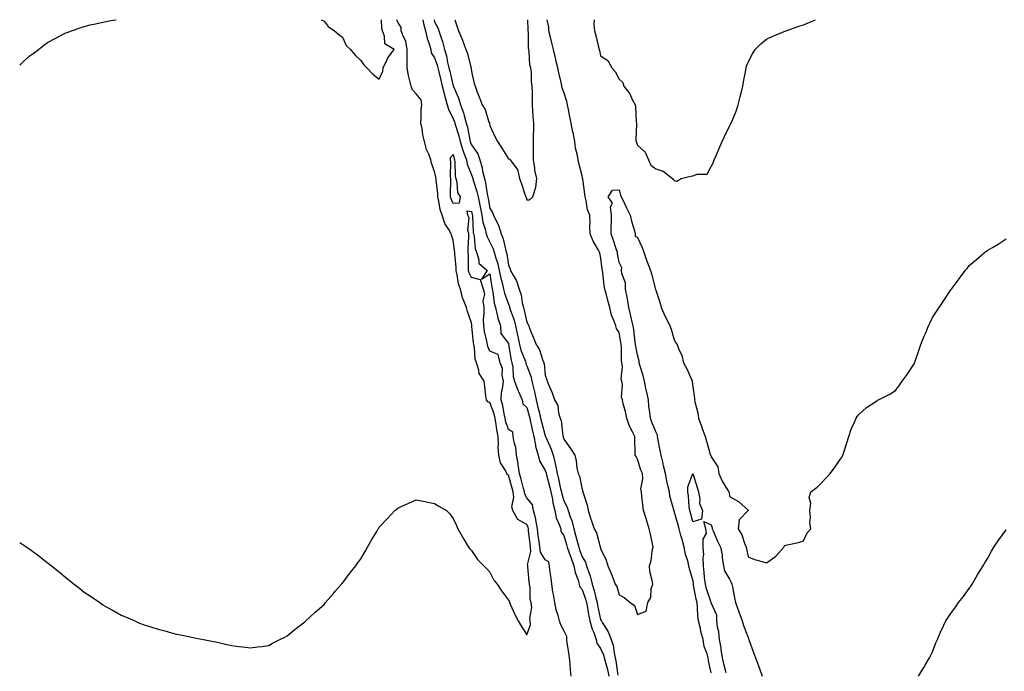
# Model space of a CAD drawing. Units: inches. Extents: x 1005443 to 1008083, y 7353338 to 7355978.
# Drawn here: x 1005443 to 1005977, y 7355625 to 7355978 of the extents above; entities that cross this region are included whole.
import ezdxf

# ---------------------------------------------------------------- set-up
doc = ezdxf.new("R2010")
doc.units = ezdxf.units.IN
doc.header["$MEASUREMENT"] = 0
doc.layers.add('Contour_10057353', color=7, linetype='Continuous', true_color=0x6faa8f)

msp = doc.modelspace()

# ---------------------------------------------------------------- linework, layer by layer
at = {"layer": 'Contour_10057353'}
for points in [[(1005443, 7355953.4, 3273), (1005444.89, 7355955.08, 3273), (1005448.05, 7355958.17, 3273), (1005450.32, 7355959.65, 3273), (1005453.27, 7355961.92, 3273), (1005456, 7355963.97, 3273), (1005458.05, 7355965.61, 3273), (1005462.22, 7355967.75, 3273), (1005465.87, 7355969.75, 3273), (1005468.05, 7355970.89, 3273), (1005468.83, 7355971.14, 3273), (1005471.13, 7355971.92, 3273), (1005476.29, 7355973.68, 3273), (1005478.05, 7355974.35, 3273), (1005481.26, 7355975.14, 3273), (1005484.19, 7355975.77, 3273), (1005488.05, 7355976.75, 3273), (1005492.46, 7355977.51, 3273), (1005493.9, 7355977.76, 3273), (1005495.37, 7355978, 3273)], [(1005443, 7355694.48, 3272), (1005446.84, 7355691.92, 3272), (1005447.55, 7355691.42, 3272), (1005448.05, 7355691.03, 3272), (1005451.13, 7355688.84, 3272), (1005453.39, 7355687.26, 3272), (1005458.05, 7355683.53, 3272), (1005459, 7355682.87, 3272), (1005460.28, 7355681.92, 3272), (1005464.55, 7355678.42, 3272), (1005468.05, 7355675.42, 3272), (1005470.04, 7355673.91, 3272), (1005472.63, 7355671.92, 3272), (1005475.68, 7355669.54, 3272), (1005478.05, 7355667.59, 3272), (1005481.48, 7355665.34, 3272), (1005486.4, 7355661.92, 3272), (1005487.38, 7355661.25, 3272), (1005488.05, 7355660.77, 3272), (1005490.64, 7355659.33, 3272), (1005493.76, 7355657.64, 3272), (1005498.05, 7355655.15, 3272), (1005500.37, 7355654.25, 3272), (1005505.46, 7355651.92, 3272), (1005507.26, 7355651.12, 3272), (1005508.05, 7355650.71, 3272), (1005509.9, 7355650.08, 3272), (1005514.74, 7355648.61, 3272), (1005518.05, 7355647.44, 3272), (1005522.51, 7355646.38, 3272), (1005524.05, 7355645.92, 3272), (1005528.05, 7355644.81, 3272), (1005530.46, 7355644.33, 3272), (1005537, 7355642.97, 3272), (1005538.05, 7355642.78, 3272), (1005538.79, 7355642.66, 3272), (1005542.76, 7355641.92, 3272), (1005547.2, 7355641.07, 3272), (1005548.05, 7355640.87, 3272), (1005549.42, 7355640.56, 3272), (1005555.35, 7355639.23, 3272), (1005558.05, 7355638.59, 3272), (1005561.83, 7355638.14, 3272), (1005563.99, 7355637.86, 3272), (1005568.05, 7355637.44, 3272), (1005572.03, 7355637.94, 3272), (1005574.27, 7355638.14, 3272), (1005578.05, 7355638.66, 3272), (1005580.12, 7355639.85, 3272), (1005584.12, 7355641.92, 3272), (1005586.73, 7355643.24, 3272), (1005588.05, 7355643.81, 3272), (1005592.43, 7355647.53, 3272), (1005597.67, 7355651.53, 3272), (1005598.05, 7355651.83, 3272), (1005598.09, 7355651.88, 3272), (1005598.14, 7355651.92, 3272), (1005603.18, 7355656.79, 3272), (1005608.05, 7355660.9, 3272), (1005608.52, 7355661.45, 3272), (1005608.94, 7355661.92, 3272), (1005613.13, 7355666.85, 3272), (1005614.16, 7355668.03, 3272), (1005617.55, 7355671.92, 3272), (1005617.79, 7355672.19, 3272), (1005618.05, 7355672.49, 3272), (1005622.1, 7355677.86, 3272), (1005625.3, 7355681.92, 3272), (1005626.47, 7355683.5, 3272), (1005628.05, 7355685.59, 3272), (1005630.34, 7355689.63, 3272), (1005631.59, 7355691.92, 3272), (1005633.94, 7355696.03, 3272), (1005636.62, 7355700.49, 3272), (1005637.47, 7355701.92, 3272), (1005637.71, 7355702.26, 3272), (1005638.05, 7355702.72, 3272), (1005642.42, 7355707.55, 3272), (1005646.53, 7355711.92, 3272), (1005647.35, 7355712.62, 3272), (1005648.05, 7355713.18, 3272), (1005650.29, 7355714.15, 3272), (1005654.12, 7355715.84, 3272), (1005658.05, 7355717.63, 3272), (1005662.8, 7355716.67, 3272), (1005663.44, 7355716.53, 3272), (1005668.05, 7355715.58, 3272), (1005670.3, 7355714.17, 3272), (1005674.51, 7355711.92, 3272), (1005676.22, 7355710.1, 3272), (1005678.05, 7355707.54, 3272), (1005679.87, 7355703.73, 3272), (1005680.71, 7355701.92, 3272), (1005683.29, 7355697.16, 3272), (1005684.05, 7355695.92, 3272), (1005686.43, 7355691.92, 3272), (1005687.17, 7355691.04, 3272), (1005688.05, 7355690.08, 3272), (1005691.35, 7355685.22, 3272), (1005694.68, 7355681.92, 3272), (1005696.3, 7355680.17, 3272), (1005698.05, 7355678.4, 3272), (1005700.22, 7355674.08, 3272), (1005702.05, 7355671.92, 3272), (1005704.37, 7355668.23, 3272), (1005708.05, 7355663.22, 3272), (1005708.57, 7355662.44, 3272), (1005708.7, 7355661.92, 3272), (1005709.28, 7355660.69, 3272), (1005711.49, 7355655.36, 3272), (1005713.38, 7355651.92, 3272), (1005715.12, 7355648.99, 3272), (1005718.05, 7355644.48, 3272), (1005720.09, 7355649.88, 3272), (1005719.88, 7355651.92, 3272), (1005719.62, 7355653.49, 3272), (1005720.68, 7355659.29, 3272), (1005720.45, 7355661.92, 3272), (1005719.92, 7355663.8, 3272), (1005719.93, 7355670.04, 3272), (1005719.59, 7355671.92, 3272), (1005719.28, 7355673.16, 3272), (1005718.65, 7355681.32, 3272), (1005718.53, 7355681.92, 3272), (1005718.42, 7355682.29, 3272), (1005720.3, 7355689.67, 3272), (1005720.02, 7355691.92, 3272), (1005719.79, 7355693.66, 3272), (1005719.03, 7355700.94, 3272), (1005718.9, 7355701.92, 3272), (1005718.79, 7355702.66, 3272), (1005718.05, 7355704.3, 3272), (1005713.18, 7355707.04, 3272), (1005710.39, 7355711.92, 3272), (1005709.89, 7355713.76, 3272), (1005710.94, 7355719.03, 3272), (1005710.57, 7355721.92, 3272), (1005710.03, 7355723.9, 3272), (1005708.05, 7355731.07, 3272), (1005707.42, 7355731.29, 3272), (1005707.17, 7355731.92, 3272), (1005706.46, 7355733.51, 3272), (1005703.81, 7355737.68, 3272), (1005702.88, 7355741.92, 3272), (1005702.58, 7355746.45, 3272), (1005702.73, 7355747.24, 3272), (1005702.54, 7355751.92, 3272), (1005701.7, 7355755.57, 3272), (1005701.5, 7355758.47, 3272), (1005700.89, 7355761.92, 3272), (1005700.34, 7355764.21, 3272), (1005698.05, 7355770.49, 3272), (1005696.93, 7355770.8, 3272), (1005696.17, 7355771.92, 3272), (1005695.9, 7355774.07, 3272), (1005695.3, 7355779.17, 3272), (1005694.96, 7355781.92, 3272), (1005692.22, 7355786.09, 3272), (1005692.02, 7355787.95, 3272), (1005690.72, 7355791.92, 3272), (1005690.09, 7355793.96, 3272), (1005689.69, 7355800.28, 3272), (1005689.34, 7355801.92, 3272), (1005689.14, 7355803.02, 3272), (1005688.31, 7355811.66, 3272), (1005688.27, 7355811.92, 3272), (1005688.26, 7355812.14, 3272), (1005688.05, 7355813.61, 3272), (1005685.84, 7355819.72, 3272), (1005685.39, 7355821.92, 3272), (1005683.6, 7355826.38, 3272), (1005683.22, 7355827.08, 3272), (1005681.99, 7355831.92, 3272), (1005680.92, 7355834.79, 3272), (1005680.33, 7355839.64, 3272), (1005679.74, 7355841.92, 3272), (1005679.66, 7355843.54, 3272), (1005678.99, 7355850.98, 3272), (1005678.94, 7355851.92, 3272), (1005678.91, 7355852.77, 3272), (1005678.05, 7355858.48, 3272), (1005677.2, 7355861.08, 3272), (1005677.04, 7355861.92, 3272), (1005675.82, 7355864.14, 3272), (1005673.6, 7355867.47, 3272), (1005672.19, 7355871.92, 3272), (1005671.13, 7355875, 3272), (1005670.39, 7355879.58, 3272), (1005669.78, 7355881.92, 3272), (1005669.72, 7355883.59, 3272), (1005668.86, 7355891.11, 3272), (1005668.83, 7355891.92, 3272), (1005668.76, 7355892.63, 3272), (1005668.05, 7355895.63, 3272), (1005666.37, 7355900.24, 3272), (1005666.06, 7355901.92, 3272), (1005664.92, 7355905.05, 3272), (1005663.68, 7355907.56, 3272), (1005662.63, 7355911.92, 3272), (1005661.62, 7355915.5, 3272), (1005661.2, 7355918.77, 3272), (1005660.5, 7355921.92, 3272), (1005660.67, 7355924.54, 3272), (1005660.83, 7355929.14, 3272), (1005661.03, 7355931.92, 3272), (1005660.68, 7355934.54, 3272), (1005658.05, 7355937.79, 3272), (1005656.02, 7355939.88, 3272), (1005655.26, 7355941.92, 3272), (1005654.49, 7355945.48, 3272), (1005653.79, 7355947.66, 3272), (1005653.08, 7355951.92, 3272), (1005653.12, 7355956.85, 3272), (1005653.1, 7355956.97, 3272), (1005653.13, 7355961.92, 3272), (1005652.41, 7355966.27, 3272), (1005650.9, 7355969.07, 3272), (1005649.98, 7355971.92, 3272), (1005649.93, 7355973.81, 3272), (1005648.05, 7355976.69, 3272), (1005647.6, 7355978, 3272)], [(1005606.55, 7355978, 3273), (1005608.05, 7355977.24, 3273), (1005610.36, 7355974.23, 3273), (1005613.78, 7355971.92, 3273), (1005616.04, 7355969.91, 3273), (1005618.05, 7355968.51, 3273), (1005620.14, 7355964.01, 3273), (1005622.5, 7355961.92, 3273), (1005624.92, 7355958.79, 3273), (1005628.05, 7355955.83, 3273), (1005629.69, 7355953.56, 3273), (1005631.36, 7355951.92, 3273), (1005634.6, 7355948.47, 3273), (1005638.05, 7355945.76, 3273), (1005639.95, 7355950.01, 3273), (1005640.06, 7355951.92, 3273), (1005642.14, 7355956.01, 3273), (1005642.68, 7355957.29, 3273), (1005646.06, 7355961.92, 3273), (1005641.1, 7355964.96, 3273), (1005640.85, 7355969.12, 3273), (1005639.7, 7355971.92, 3273), (1005639.4, 7355973.27, 3273), (1005639.24, 7355978, 3273)], [(1005661.59, 7355978, 3272), (1005662.04, 7355975.91, 3272), (1005663.14, 7355971.92, 3272), (1005664, 7355967.87, 3272), (1005665.13, 7355964.84, 3272), (1005665.93, 7355961.92, 3272), (1005666.19, 7355960.06, 3272), (1005668.05, 7355957.31, 3272), (1005669.45, 7355953.32, 3272), (1005669.8, 7355951.92, 3272), (1005670.33, 7355949.64, 3272), (1005671.36, 7355945.23, 3272), (1005672.12, 7355941.92, 3272), (1005673.34, 7355937.22, 3272), (1005673.63, 7355936.34, 3272), (1005674.91, 7355931.92, 3272), (1005675.54, 7355929.42, 3272), (1005678.05, 7355924.31, 3272), (1005678.76, 7355922.64, 3272), (1005678.98, 7355921.92, 3272), (1005679.34, 7355920.63, 3272), (1005681.17, 7355915.04, 3272), (1005681.93, 7355911.92, 3272), (1005683.36, 7355907.23, 3272), (1005683.79, 7355906.17, 3272), (1005685.34, 7355901.92, 3272), (1005685.75, 7355899.62, 3272), (1005688.05, 7355893.91, 3272), (1005688.58, 7355892.45, 3272), (1005688.7, 7355891.92, 3272), (1005688.94, 7355891.03, 3272), (1005690.97, 7355884.84, 3272), (1005691.6, 7355881.92, 3272), (1005692.52, 7355877.44, 3272), (1005692.71, 7355876.58, 3272), (1005693.65, 7355871.92, 3272), (1005694.27, 7355868.14, 3272), (1005695.5, 7355864.47, 3272), (1005696.07, 7355861.92, 3272), (1005696.46, 7355860.32, 3272), (1005698.05, 7355857.38, 3272), (1005699.81, 7355853.68, 3272), (1005700.34, 7355851.92, 3272), (1005701.23, 7355848.74, 3272), (1005702.19, 7355846.06, 3272), (1005703.13, 7355841.92, 3272), (1005703.94, 7355837.81, 3272), (1005704.66, 7355835.31, 3272), (1005705.44, 7355831.92, 3272), (1005705.91, 7355829.78, 3272), (1005708.05, 7355823.72, 3272), (1005708.61, 7355822.47, 3272), (1005708.74, 7355821.92, 3272), (1005709.04, 7355820.93, 3272), (1005711.11, 7355814.98, 3272), (1005711.94, 7355811.92, 3272), (1005713.06, 7355806.93, 3272), (1005713.06, 7355806.91, 3272), (1005714.09, 7355801.92, 3272), (1005714.87, 7355798.74, 3272), (1005717.26, 7355792.71, 3272), (1005717.5, 7355791.92, 3272), (1005717.59, 7355791.46, 3272), (1005718.05, 7355790.3, 3272), (1005720.35, 7355784.22, 3272), (1005720.83, 7355781.92, 3272), (1005721.61, 7355778.36, 3272), (1005722.26, 7355776.13, 3272), (1005723.04, 7355771.92, 3272), (1005724.09, 7355767.95, 3272), (1005724.71, 7355765.26, 3272), (1005725.55, 7355761.92, 3272), (1005726.01, 7355759.88, 3272), (1005728.05, 7355752.34, 3272), (1005728.19, 7355752.06, 3272), (1005728.23, 7355751.92, 3272), (1005728.33, 7355751.63, 3272), (1005731.32, 7355745.19, 3272), (1005732.3, 7355741.92, 3272), (1005733.43, 7355737.31, 3272), (1005733.53, 7355736.44, 3272), (1005734.42, 7355731.92, 3272), (1005735.15, 7355729.02, 3272), (1005736.38, 7355723.59, 3272), (1005736.78, 7355721.92, 3272), (1005737, 7355720.87, 3272), (1005738.05, 7355717.17, 3272), (1005739.85, 7355713.71, 3272), (1005740.39, 7355711.92, 3272), (1005741.58, 7355708.4, 3272), (1005742.49, 7355706.36, 3272), (1005743.54, 7355701.92, 3272), (1005744.54, 7355698.41, 3272), (1005745.54, 7355694.43, 3272), (1005746.22, 7355691.92, 3272), (1005746.71, 7355690.58, 3272), (1005748.05, 7355686.75, 3272), (1005749.89, 7355683.76, 3272), (1005750.49, 7355681.92, 3272), (1005751.66, 7355678.31, 3272), (1005752.48, 7355676.36, 3272), (1005753.57, 7355671.92, 3272), (1005754.62, 7355668.49, 3272), (1005755.43, 7355664.54, 3272), (1005756.13, 7355661.92, 3272), (1005756.42, 7355660.29, 3272), (1005758.05, 7355652.82, 3272), (1005758.37, 7355652.24, 3272), (1005758.49, 7355651.92, 3272), (1005759.09, 7355650.88, 3272), (1005762.24, 7355646.11, 3272), (1005763.8, 7355641.92, 3272), (1005764.92, 7355638.78, 3272), (1005765.37, 7355634.6, 3272), (1005766.03, 7355631.92, 3272), (1005766.41, 7355630.28, 3272), (1005767.38, 7355622.59, 3272)], [(1005667.71, 7355978, 3273), (1005668.05, 7355976.92, 3273), (1005669.78, 7355973.65, 3273), (1005670.28, 7355971.92, 3273), (1005671.33, 7355968.64, 3273), (1005672.31, 7355966.18, 3273), (1005673.39, 7355961.92, 3273), (1005674.45, 7355958.32, 3273), (1005675.11, 7355954.86, 3273), (1005675.84, 7355951.92, 3273), (1005676.26, 7355950.13, 3273), (1005678.05, 7355942.21, 3273), (1005678.14, 7355942.01, 3273), (1005678.17, 7355941.92, 3273), (1005678.23, 7355941.75, 3273), (1005681.23, 7355935.11, 3273), (1005682.02, 7355931.92, 3273), (1005683.64, 7355927.5, 3273), (1005683.99, 7355925.98, 3273), (1005685.21, 7355921.92, 3273), (1005685.83, 7355919.7, 3273), (1005687.18, 7355912.79, 3273), (1005687.4, 7355911.92, 3273), (1005687.55, 7355911.42, 3273), (1005688.05, 7355910.21, 3273), (1005691.41, 7355905.28, 3273), (1005692.54, 7355901.92, 3273), (1005693.79, 7355897.66, 3273), (1005694.08, 7355895.89, 3273), (1005695.02, 7355891.92, 3273), (1005695.65, 7355889.52, 3273), (1005696.56, 7355883.41, 3273), (1005696.89, 7355881.92, 3273), (1005697.08, 7355880.95, 3273), (1005698.05, 7355875.83, 3273), (1005699.5, 7355873.37, 3273), (1005699.98, 7355871.92, 3273), (1005701.84, 7355868.14, 3273), (1005702.75, 7355866.62, 3273), (1005704.19, 7355861.92, 3273), (1005705.29, 7355859.15, 3273), (1005706.44, 7355853.53, 3273), (1005706.93, 7355851.92, 3273), (1005707.17, 7355851.04, 3273), (1005708.05, 7355844.86, 3273), (1005708.94, 7355842.81, 3273), (1005709.23, 7355841.92, 3273), (1005710.56, 7355839.41, 3273), (1005712.5, 7355836.38, 3273), (1005713.97, 7355831.92, 3273), (1005715, 7355828.87, 3273), (1005715.56, 7355824.41, 3273), (1005716.17, 7355821.92, 3273), (1005716.6, 7355820.48, 3273), (1005718.05, 7355814.02, 3273), (1005718.8, 7355812.67, 3273), (1005719.08, 7355811.92, 3273), (1005719.75, 7355810.22, 3273), (1005721.63, 7355805.51, 3273), (1005723.05, 7355801.92, 3273), (1005725.01, 7355798.88, 3273), (1005726.76, 7355793.21, 3273), (1005727.31, 7355791.92, 3273), (1005727.46, 7355791.34, 3273), (1005728.05, 7355785.23, 3273), (1005728.85, 7355782.72, 3273), (1005729.14, 7355781.92, 3273), (1005729.83, 7355780.14, 3273), (1005731.77, 7355775.64, 3273), (1005732.99, 7355771.92, 3273), (1005734.84, 7355768.7, 3273), (1005735.32, 7355764.65, 3273), (1005736.17, 7355761.92, 3273), (1005736.69, 7355760.56, 3273), (1005737.61, 7355752.36, 3273), (1005737.73, 7355751.92, 3273), (1005737.82, 7355751.69, 3273), (1005738.05, 7355750.56, 3273), (1005741.66, 7355745.53, 3273), (1005744.02, 7355741.92, 3273), (1005744.9, 7355738.76, 3273), (1005745.24, 7355734.73, 3273), (1005745.81, 7355731.92, 3273), (1005746.59, 7355730.46, 3273), (1005748.05, 7355723.2, 3273), (1005748.34, 7355722.21, 3273), (1005748.4, 7355721.92, 3273), (1005748.52, 7355721.45, 3273), (1005750.8, 7355714.67, 3273), (1005751.4, 7355711.92, 3273), (1005752.79, 7355707.18, 3273), (1005752.89, 7355706.76, 3273), (1005754.52, 7355701.92, 3273), (1005755.78, 7355699.65, 3273), (1005757.77, 7355692.2, 3273), (1005757.87, 7355691.92, 3273), (1005757.93, 7355691.81, 3273), (1005758.05, 7355691.17, 3273), (1005761.13, 7355684.99, 3273), (1005762, 7355681.92, 3273), (1005763.79, 7355677.66, 3273), (1005764.71, 7355675.26, 3273), (1005766.05, 7355671.92, 3273), (1005766.78, 7355670.65, 3273), (1005768.05, 7355666.08, 3273), (1005770.88, 7355664.75, 3273), (1005774.14, 7355661.92, 3273), (1005776.44, 7355660.31, 3273), (1005778.05, 7355655.45, 3273), (1005782.75, 7355657.23, 3273), (1005783.61, 7355661.92, 3273), (1005785.33, 7355664.64, 3273), (1005785.56, 7355669.43, 3273), (1005786.32, 7355671.92, 3273), (1005786.08, 7355673.9, 3273), (1005784.83, 7355678.7, 3273), (1005784.53, 7355681.92, 3273), (1005785.48, 7355684.49, 3273), (1005786.05, 7355689.92, 3273), (1005786.55, 7355691.92, 3273), (1005786.14, 7355693.83, 3273), (1005785.09, 7355698.96, 3273), (1005784.45, 7355701.92, 3273), (1005783, 7355706.87, 3273), (1005782.94, 7355707.02, 3273), (1005781.33, 7355711.92, 3273), (1005781.05, 7355714.92, 3273), (1005780.4, 7355719.57, 3273), (1005780.16, 7355721.92, 3273), (1005779.8, 7355723.67, 3273), (1005781.01, 7355728.97, 3273), (1005780.72, 7355731.92, 3273), (1005779.91, 7355733.77, 3273), (1005778.05, 7355739.74, 3273), (1005777.28, 7355741.15, 3273), (1005776.74, 7355741.92, 3273), (1005776.73, 7355743.24, 3273), (1005776.7, 7355750.57, 3273), (1005776.69, 7355751.92, 3273), (1005775.44, 7355754.53, 3273), (1005773.69, 7355757.57, 3273), (1005772.23, 7355761.92, 3273), (1005771.65, 7355765.52, 3273), (1005770.35, 7355769.61, 3273), (1005769.88, 7355771.92, 3273), (1005769.44, 7355773.3, 3273), (1005769.87, 7355780.1, 3273), (1005769.54, 7355781.92, 3273), (1005769.18, 7355783.05, 3273), (1005769.95, 7355790.02, 3273), (1005769.64, 7355791.92, 3273), (1005769.48, 7355793.35, 3273), (1005769.4, 7355800.58, 3273), (1005769.26, 7355801.92, 3273), (1005769.11, 7355802.98, 3273), (1005768.05, 7355808.39, 3273), (1005766.65, 7355810.53, 3273), (1005766.28, 7355811.92, 3273), (1005765.44, 7355814.53, 3273), (1005763.92, 7355817.79, 3273), (1005763.07, 7355821.92, 3273), (1005761.94, 7355825.81, 3273), (1005761.22, 7355828.74, 3273), (1005760.37, 7355831.92, 3273), (1005759.92, 7355833.8, 3273), (1005759.33, 7355840.64, 3273), (1005759.09, 7355841.92, 3273), (1005758.96, 7355842.83, 3273), (1005758.05, 7355849.84, 3273), (1005757.59, 7355851.46, 3273), (1005757.53, 7355851.92, 3273), (1005756.97, 7355853.01, 3273), (1005754.09, 7355857.95, 3273), (1005752.43, 7355861.92, 3273), (1005752.26, 7355866.13, 3273), (1005752.33, 7355867.64, 3273), (1005752.18, 7355871.92, 3273), (1005751.05, 7355874.92, 3273), (1005750.26, 7355879.71, 3273), (1005749.65, 7355881.92, 3273), (1005749.52, 7355883.39, 3273), (1005748.35, 7355891.62, 3273), (1005748.32, 7355891.92, 3273), (1005748.29, 7355892.16, 3273), (1005748.05, 7355893.39, 3273), (1005746.23, 7355900.11, 3273), (1005745.97, 7355901.92, 3273), (1005745.55, 7355904.42, 3273), (1005744.49, 7355908.35, 3273), (1005744.01, 7355911.92, 3273), (1005743.11, 7355916.86, 3273), (1005743.09, 7355916.96, 3273), (1005742.16, 7355921.92, 3273), (1005741.45, 7355925.32, 3273), (1005740.61, 7355929.36, 3273), (1005740.08, 7355931.92, 3273), (1005739.72, 7355933.59, 3273), (1005738.05, 7355938.76, 3273), (1005737.19, 7355941.06, 3273), (1005737.05, 7355941.92, 3273), (1005736.83, 7355943.14, 3273), (1005735.34, 7355949.21, 3273), (1005734.92, 7355951.92, 3273), (1005733.87, 7355956.1, 3273), (1005733.52, 7355957.39, 3273), (1005732.44, 7355961.92, 3273), (1005731.6, 7355965.47, 3273), (1005730.68, 7355969.29, 3273), (1005730.05, 7355971.92, 3273), (1005729.99, 7355973.86, 3273), (1005729.15, 7355978, 3273)], [(1005679.03, 7355978, 3274), (1005680.3, 7355974.17, 3274), (1005681.07, 7355971.92, 3274), (1005683.09, 7355966.96, 3274), (1005683.13, 7355966.84, 3274), (1005684.93, 7355961.92, 3274), (1005685.88, 7355959.75, 3274), (1005687.65, 7355952.32, 3274), (1005687.85, 7355951.72, 3274), (1005688.05, 7355949.83, 3274), (1005689.55, 7355943.43, 3274), (1005690.01, 7355941.92, 3274), (1005691.2, 7355938.76, 3274), (1005692.25, 7355936.12, 3274), (1005693.77, 7355931.92, 3274), (1005695.49, 7355929.36, 3274), (1005697.5, 7355922.46, 3274), (1005697.74, 7355921.92, 3274), (1005697.83, 7355921.7, 3274), (1005698.05, 7355920.59, 3274), (1005700.73, 7355914.59, 3274), (1005702.18, 7355911.92, 3274), (1005704.44, 7355908.31, 3274), (1005708.05, 7355902.47, 3274), (1005708.58, 7355902.44, 3274), (1005709.05, 7355901.92, 3274), (1005711.47, 7355898.5, 3274), (1005712.92, 7355896.79, 3274), (1005714.13, 7355891.92, 3274), (1005715.18, 7355889.05, 3274), (1005717.12, 7355882.85, 3274), (1005717.43, 7355881.92, 3274), (1005717.62, 7355881.49, 3274), (1005718.05, 7355880.39, 3274), (1005719.58, 7355880.39, 3274), (1005721.31, 7355881.92, 3274), (1005722.74, 7355886.6, 3274), (1005722.99, 7355886.98, 3274), (1005723.4, 7355891.92, 3274), (1005722.47, 7355896.35, 3274), (1005722.36, 7355897.62, 3274), (1005721.6, 7355901.92, 3274), (1005721.6, 7355905.47, 3274), (1005721.61, 7355908.36, 3274), (1005721.61, 7355911.92, 3274), (1005721.64, 7355915.52, 3274), (1005721.77, 7355918.2, 3274), (1005721.81, 7355921.92, 3274), (1005721.56, 7355925.42, 3274), (1005721.35, 7355928.62, 3274), (1005721.12, 7355931.92, 3274), (1005721.06, 7355934.93, 3274), (1005721.04, 7355938.93, 3274), (1005720.98, 7355941.92, 3274), (1005720.57, 7355944.44, 3274), (1005720.55, 7355949.42, 3274), (1005720.24, 7355951.92, 3274), (1005719.67, 7355953.54, 3274), (1005719.41, 7355960.57, 3274), (1005719.11, 7355961.92, 3274), (1005718.91, 7355962.78, 3274), (1005718.91, 7355971.06, 3274), (1005718.77, 7355971.92, 3274), (1005718.69, 7355972.56, 3274), (1005718.61, 7355978, 3274)], [(1005754.63, 7355978, 3273), (1005754.45, 7355975.52, 3273), (1005754.84, 7355971.92, 3273), (1005755.47, 7355969.34, 3273), (1005756.95, 7355963.02, 3273), (1005757.21, 7355961.92, 3273), (1005757.39, 7355961.25, 3273), (1005758.05, 7355958.46, 3273), (1005761.94, 7355955.81, 3273), (1005764.2, 7355951.92, 3273), (1005765.99, 7355949.86, 3273), (1005768.05, 7355945.66, 3273), (1005770.14, 7355944.01, 3273), (1005770.73, 7355941.92, 3273), (1005773.86, 7355937.73, 3273), (1005775.26, 7355934.72, 3273), (1005776.76, 7355931.92, 3273), (1005777.01, 7355930.88, 3273), (1005777.33, 7355922.65, 3273), (1005777.45, 7355921.92, 3273), (1005777.59, 7355921.46, 3273), (1005777.16, 7355912.81, 3273), (1005777.32, 7355911.92, 3273), (1005777.54, 7355911.41, 3273), (1005778.05, 7355909.99, 3273), (1005782.25, 7355906.12, 3273), (1005783.98, 7355901.92, 3273), (1005785.34, 7355899.2, 3273), (1005788.05, 7355897.06, 3273), (1005791.98, 7355895.85, 3273), (1005797.05, 7355891.92, 3273), (1005797.49, 7355891.36, 3273), (1005798.05, 7355890.74, 3273), (1005799.46, 7355890.52, 3273), (1005801.79, 7355891.92, 3273), (1005806.75, 7355893.22, 3273), (1005808.05, 7355893.32, 3273), (1005810.35, 7355894.22, 3273), (1005815.79, 7355894.18, 3273), (1005818.05, 7355898.36, 3273), (1005819.25, 7355900.72, 3273), (1005819.67, 7355901.92, 3273), (1005820.9, 7355904.77, 3273), (1005822.2, 7355907.77, 3273), (1005823.95, 7355911.92, 3273), (1005825.28, 7355914.7, 3273), (1005828.05, 7355920.32, 3273), (1005828.6, 7355921.37, 3273), (1005828.87, 7355921.92, 3273), (1005829.37, 7355923.24, 3273), (1005831.51, 7355928.46, 3273), (1005832.72, 7355931.92, 3273), (1005833.81, 7355936.16, 3273), (1005834.29, 7355938.16, 3273), (1005835.24, 7355941.92, 3273), (1005835.58, 7355944.39, 3273), (1005836.84, 7355950.7, 3273), (1005837.02, 7355951.92, 3273), (1005837.22, 7355952.75, 3273), (1005838.05, 7355954.98, 3273), (1005840.41, 7355959.56, 3273), (1005841.96, 7355961.92, 3273), (1005845, 7355964.97, 3273), (1005848.05, 7355967.4, 3273), (1005851.17, 7355968.8, 3273), (1005857.65, 7355971.52, 3273), (1005858.05, 7355971.7, 3273), (1005858.22, 7355971.76, 3273), (1005858.64, 7355971.92, 3273), (1005865.55, 7355974.42, 3273), (1005868.05, 7355975.18, 3273), (1005872.73, 7355977.24, 3273), (1005873.76, 7355977.64, 3273), (1005874.67, 7355978, 3273)], [(1005818.05, 7355623.72, 3272), (1005816.53, 7355630.4, 3272), (1005816.46, 7355631.92, 3272), (1005815.9, 7355634.07, 3272), (1005814.3, 7355638.17, 3272), (1005813.62, 7355641.92, 3272), (1005812.42, 7355646.28, 3272), (1005812.18, 7355647.79, 3272), (1005811.24, 7355651.92, 3272), (1005810.88, 7355654.75, 3272), (1005810.66, 7355659.32, 3272), (1005810.36, 7355661.92, 3272), (1005809.86, 7355663.72, 3272), (1005808.53, 7355671.44, 3272), (1005808.41, 7355671.92, 3272), (1005808.38, 7355672.25, 3272), (1005808.05, 7355674.28, 3272), (1005806.27, 7355680.14, 3272), (1005805.99, 7355681.92, 3272), (1005805.34, 7355684.63, 3272), (1005804.15, 7355688.03, 3272), (1005803.45, 7355691.92, 3272), (1005802.25, 7355696.12, 3272), (1005801.62, 7355698.35, 3272), (1005800.61, 7355701.92, 3272), (1005800.06, 7355703.94, 3272), (1005798.05, 7355711.42, 3272), (1005797.89, 7355711.77, 3272), (1005797.86, 7355711.92, 3272), (1005797.83, 7355712.15, 3272), (1005795.68, 7355719.54, 3272), (1005795.35, 7355721.92, 3272), (1005794.61, 7355725.36, 3272), (1005793.97, 7355727.84, 3272), (1005793.19, 7355731.92, 3272), (1005792.18, 7355736.06, 3272), (1005791.75, 7355738.22, 3272), (1005790.91, 7355741.92, 3272), (1005790.45, 7355744.32, 3272), (1005789.09, 7355750.88, 3272), (1005788.89, 7355751.92, 3272), (1005788.84, 7355752.71, 3272), (1005788.05, 7355754.52, 3272), (1005785.79, 7355759.67, 3272), (1005785.16, 7355761.92, 3272), (1005784.83, 7355765.14, 3272), (1005784.31, 7355768.18, 3272), (1005783.99, 7355771.92, 3272), (1005782.88, 7355776.75, 3272), (1005782.82, 7355777.15, 3272), (1005781.84, 7355781.92, 3272), (1005781.23, 7355785.1, 3272), (1005779.27, 7355790.69, 3272), (1005778.97, 7355791.92, 3272), (1005778.95, 7355792.82, 3272), (1005778.05, 7355796.17, 3272), (1005777.09, 7355800.97, 3272), (1005777.01, 7355801.92, 3272), (1005776.83, 7355803.15, 3272), (1005776.09, 7355809.96, 3272), (1005775.77, 7355811.92, 3272), (1005775.09, 7355814.88, 3272), (1005774.35, 7355818.21, 3272), (1005773.46, 7355821.92, 3272), (1005772.67, 7355826.54, 3272), (1005772.44, 7355827.52, 3272), (1005771.61, 7355831.92, 3272), (1005771.49, 7355835.36, 3272), (1005769.53, 7355840.43, 3272), (1005769.43, 7355841.92, 3272), (1005769.5, 7355843.37, 3272), (1005768.05, 7355846.28, 3272), (1005767.29, 7355851.16, 3272), (1005767.18, 7355851.92, 3272), (1005766.74, 7355853.23, 3272), (1005764.92, 7355858.8, 3272), (1005763.87, 7355861.92, 3272), (1005763.84, 7355866.13, 3272), (1005763.98, 7355867.84, 3272), (1005763.93, 7355871.92, 3272), (1005763.47, 7355876.5, 3272), (1005764.57, 7355878.45, 3272), (1005762.25, 7355881.92, 3272), (1005764.43, 7355885.55, 3272), (1005768.05, 7355885.79, 3272), (1005768.94, 7355882.81, 3272), (1005769.28, 7355881.92, 3272), (1005770.41, 7355879.56, 3272), (1005772.09, 7355875.97, 3272), (1005774.11, 7355871.92, 3272), (1005774.8, 7355868.67, 3272), (1005776.44, 7355863.53, 3272), (1005776.84, 7355861.92, 3272), (1005776.78, 7355860.65, 3272), (1005778.05, 7355859.9, 3272), (1005780.59, 7355854.46, 3272), (1005781.48, 7355851.92, 3272), (1005783.17, 7355847.04, 3272), (1005783.33, 7355846.64, 3272), (1005785.09, 7355841.92, 3272), (1005785.79, 7355839.67, 3272), (1005787.73, 7355832.24, 3272), (1005787.83, 7355831.92, 3272), (1005787.84, 7355831.71, 3272), (1005788.05, 7355831.25, 3272), (1005790.45, 7355824.32, 3272), (1005790.97, 7355821.92, 3272), (1005793.16, 7355817.03, 3272), (1005793.38, 7355816.59, 3272), (1005795.61, 7355811.92, 3272), (1005796.25, 7355810.12, 3272), (1005798.05, 7355804.35, 3272), (1005798.9, 7355802.77, 3272), (1005799.55, 7355801.92, 3272), (1005800.32, 7355799.65, 3272), (1005802.11, 7355795.98, 3272), (1005802.96, 7355791.92, 3272), (1005804.85, 7355788.71, 3272), (1005807.5, 7355782.46, 3272), (1005807.77, 7355781.92, 3272), (1005807.79, 7355781.66, 3272), (1005808.05, 7355778.85, 3272), (1005808.97, 7355772.84, 3272), (1005808.99, 7355771.92, 3272), (1005809.13, 7355770.83, 3272), (1005810.88, 7355764.75, 3272), (1005811.17, 7355761.92, 3272), (1005813.01, 7355756.95, 3272), (1005813.03, 7355756.91, 3272), (1005814.76, 7355751.92, 3272), (1005815.55, 7355749.42, 3272), (1005817.54, 7355742.43, 3272), (1005817.7, 7355741.92, 3272), (1005817.79, 7355741.66, 3272), (1005818.05, 7355740.93, 3272), (1005821.59, 7355735.46, 3272), (1005822.12, 7355731.92, 3272), (1005823.91, 7355727.78, 3272), (1005826.96, 7355723.01, 3272), (1005827.59, 7355721.92, 3272), (1005827.75, 7355721.61, 3272), (1005828.05, 7355719.35, 3272), (1005832.91, 7355716.79, 3272), (1005836.55, 7355713.42, 3272), (1005838.05, 7355712.07, 3272), (1005838.12, 7355711.98, 3272), (1005838.19, 7355711.92, 3272), (1005838.08, 7355711.89, 3272), (1005838.05, 7355711.89, 3272), (1005833.16, 7355706.81, 3272), (1005832.68, 7355701.92, 3272), (1005834.69, 7355698.56, 3272), (1005836.34, 7355693.62, 3272), (1005837.07, 7355691.92, 3272), (1005837.19, 7355691.07, 3272), (1005838.05, 7355686.65, 3272), (1005841.49, 7355685.36, 3272), (1005845.77, 7355684.2, 3272), (1005848.05, 7355683.46, 3272), (1005852.95, 7355686.82, 3272), (1005853.08, 7355686.9, 3272), (1005853.3, 7355687.18, 3272), (1005857.41, 7355691.92, 3272), (1005857.61, 7355692.36, 3272), (1005858.05, 7355692.83, 3272), (1005859.3, 7355693.17, 3272), (1005865.48, 7355694.49, 3272), (1005868.05, 7355695.33, 3272), (1005870.16, 7355699.81, 3272), (1005872.01, 7355701.92, 3272), (1005871.52, 7355705.39, 3272), (1005871.89, 7355708.08, 3272), (1005871.55, 7355711.92, 3272), (1005872.02, 7355715.9, 3272), (1005871.15, 7355718.83, 3272), (1005872.16, 7355721.92, 3272), (1005875.44, 7355724.53, 3272), (1005878.05, 7355727.08, 3272), (1005880.48, 7355729.49, 3272), (1005882.56, 7355731.92, 3272), (1005884.99, 7355734.97, 3272), (1005888.05, 7355739.58, 3272), (1005889.03, 7355740.95, 3272), (1005889.5, 7355741.92, 3272), (1005890.19, 7355744.06, 3272), (1005891.53, 7355748.45, 3272), (1005892.78, 7355751.92, 3272), (1005894.02, 7355755.95, 3272), (1005895.82, 7355759.69, 3272), (1005896.71, 7355761.92, 3272), (1005897.21, 7355762.76, 3272), (1005898.05, 7355763.99, 3272), (1005902.31, 7355767.66, 3272), (1005906.71, 7355770.58, 3272), (1005908.05, 7355771.51, 3272), (1005908.31, 7355771.65, 3272), (1005908.83, 7355771.92, 3272), (1005914.99, 7355774.98, 3272), (1005918.05, 7355776.92, 3272), (1005920.25, 7355779.73, 3272), (1005921.7, 7355781.92, 3272), (1005924.35, 7355785.62, 3272), (1005928.05, 7355791.41, 3272), (1005928.23, 7355791.74, 3272), (1005928.3, 7355791.92, 3272), (1005928.43, 7355792.31, 3272), (1005930.82, 7355799.15, 3272), (1005931.72, 7355801.92, 3272), (1005933.56, 7355806.41, 3272), (1005934.39, 7355808.26, 3272), (1005935.97, 7355811.92, 3272), (1005936.55, 7355813.42, 3272), (1005938.05, 7355816.53, 3272), (1005940.16, 7355819.82, 3272), (1005941.67, 7355821.92, 3272), (1005944.25, 7355825.72, 3272), (1005948.05, 7355831.48, 3272), (1005948.25, 7355831.73, 3272), (1005948.39, 7355831.92, 3272), (1005949.34, 7355833.21, 3272), (1005952.46, 7355837.51, 3272), (1005955.82, 7355841.92, 3272), (1005956.81, 7355843.16, 3272), (1005958.05, 7355844.72, 3272), (1005961.97, 7355848.01, 3272), (1005966.42, 7355851.92, 3272), (1005967.42, 7355852.55, 3272), (1005968.05, 7355852.95, 3272), (1005970.6, 7355854.47, 3272), (1005973.71, 7355856.26, 3272), (1005978.05, 7355859.14, 3272)], [(1005742.06, 7355621.92, 3271), (1005741.72, 7355625.59, 3271), (1005741.48, 7355628.5, 3271), (1005741.16, 7355631.92, 3271), (1005740.89, 7355634.76, 3271), (1005739.98, 7355639.99, 3271), (1005739.78, 7355641.92, 3271), (1005739.72, 7355643.59, 3271), (1005738.05, 7355646.78, 3271), (1005736.3, 7355650.17, 3271), (1005735.85, 7355651.92, 3271), (1005735.1, 7355654.87, 3271), (1005734.04, 7355657.9, 3271), (1005733.24, 7355661.92, 3271), (1005732.45, 7355666.32, 3271), (1005732.24, 7355667.73, 3271), (1005731.53, 7355671.92, 3271), (1005731.28, 7355675.15, 3271), (1005730.48, 7355679.49, 3271), (1005730.26, 7355681.92, 3271), (1005730.06, 7355683.94, 3271), (1005728.05, 7355685.03, 3271), (1005725.44, 7355689.32, 3271), (1005725.13, 7355691.92, 3271), (1005724.68, 7355695.29, 3271), (1005724.24, 7355698.11, 3271), (1005723.76, 7355701.92, 3271), (1005722.99, 7355706.86, 3271), (1005722.88, 7355707.08, 3271), (1005721.61, 7355711.92, 3271), (1005721.12, 7355714.99, 3271), (1005718.05, 7355718.7, 3271), (1005716.91, 7355720.78, 3271), (1005716.76, 7355721.92, 3271), (1005716.28, 7355723.69, 3271), (1005714.92, 7355728.79, 3271), (1005714.07, 7355731.92, 3271), (1005713.4, 7355736.57, 3271), (1005713.38, 7355737.26, 3271), (1005712.51, 7355741.92, 3271), (1005712.1, 7355745.98, 3271), (1005711.18, 7355748.79, 3271), (1005710.71, 7355751.92, 3271), (1005710.38, 7355754.25, 3271), (1005708.05, 7355755.82, 3271), (1005706.54, 7355760.41, 3271), (1005706.27, 7355761.92, 3271), (1005705.71, 7355764.26, 3271), (1005704.95, 7355768.83, 3271), (1005704.05, 7355771.92, 3271), (1005704.35, 7355775.63, 3271), (1005705.07, 7355778.94, 3271), (1005705.38, 7355781.92, 3271), (1005704.69, 7355785.28, 3271), (1005704.93, 7355788.81, 3271), (1005703.63, 7355791.92, 3271), (1005702.56, 7355796.43, 3271), (1005698.05, 7355798.23, 3271), (1005696.93, 7355800.79, 3271), (1005696.68, 7355801.92, 3271), (1005696.39, 7355803.58, 3271), (1005695.11, 7355808.99, 3271), (1005694.66, 7355811.92, 3271), (1005694.58, 7355815.39, 3271), (1005694.92, 7355818.79, 3271), (1005694.84, 7355821.92, 3271), (1005694.46, 7355825.52, 3271), (1005695.23, 7355829.1, 3271), (1005694.6, 7355831.92, 3271), (1005693.01, 7355836.88, 3271), (1005688.05, 7355838.11, 3271), (1005686.81, 7355840.67, 3271), (1005686.49, 7355841.92, 3271), (1005686.41, 7355843.56, 3271), (1005686.37, 7355850.25, 3271), (1005686.29, 7355851.92, 3271), (1005686.21, 7355853.76, 3271), (1005686.61, 7355860.49, 3271), (1005686.55, 7355861.92, 3271), (1005686.1, 7355863.87, 3271), (1005686.77, 7355870.64, 3271), (1005686.04, 7355871.92, 3271), (1005685.66, 7355874.32, 3271), (1005688.05, 7355874.06, 3271), (1005688.43, 7355872.3, 3271), (1005688.51, 7355871.92, 3271), (1005688.6, 7355871.37, 3271), (1005688.99, 7355862.85, 3271), (1005689.19, 7355861.92, 3271), (1005689.56, 7355860.41, 3271), (1005689.97, 7355853.84, 3271), (1005690.74, 7355851.92, 3271), (1005692.1, 7355847.86, 3271), (1005692.08, 7355845.95, 3271), (1005696.53, 7355841.92, 3271), (1005693.4, 7355837.27, 3271), (1005698.05, 7355840.18, 3271), (1005699.05, 7355832.91, 3271), (1005699.27, 7355831.92, 3271), (1005699.61, 7355830.36, 3271), (1005700.42, 7355824.29, 3271), (1005701.07, 7355821.92, 3271), (1005702.05, 7355817.92, 3271), (1005702.27, 7355816.14, 3271), (1005703.7, 7355811.92, 3271), (1005703.88, 7355807.75, 3271), (1005708.05, 7355802.34, 3271), (1005708.14, 7355802.01, 3271), (1005708.16, 7355801.92, 3271), (1005708.2, 7355801.78, 3271), (1005709.5, 7355793.37, 3271), (1005709.95, 7355791.92, 3271), (1005710.4, 7355789.57, 3271), (1005710.67, 7355784.54, 3271), (1005711.36, 7355781.92, 3271), (1005713.23, 7355777.1, 3271), (1005713.57, 7355776.4, 3271), (1005715.58, 7355771.92, 3271), (1005715.83, 7355769.71, 3271), (1005718.05, 7355767.62, 3271), (1005719.3, 7355763.17, 3271), (1005719.62, 7355761.92, 3271), (1005720.07, 7355759.9, 3271), (1005721.06, 7355754.93, 3271), (1005721.78, 7355751.92, 3271), (1005722.76, 7355747.22, 3271), (1005722.8, 7355746.66, 3271), (1005724.19, 7355741.92, 3271), (1005724.88, 7355738.75, 3271), (1005728.05, 7355733.62, 3271), (1005728.47, 7355732.34, 3271), (1005728.56, 7355731.92, 3271), (1005728.72, 7355731.24, 3271), (1005730.53, 7355724.4, 3271), (1005731.14, 7355721.92, 3271), (1005731.92, 7355718.06, 3271), (1005732.21, 7355716.08, 3271), (1005733.17, 7355711.92, 3271), (1005734.05, 7355707.92, 3271), (1005735.66, 7355704.32, 3271), (1005736.42, 7355701.92, 3271), (1005736.54, 7355700.41, 3271), (1005738.05, 7355698.29, 3271), (1005739.54, 7355693.41, 3271), (1005739.94, 7355691.92, 3271), (1005741.06, 7355688.91, 3271), (1005742.15, 7355686.02, 3271), (1005743.62, 7355681.92, 3271), (1005744.28, 7355678.15, 3271), (1005745.94, 7355674.03, 3271), (1005746.49, 7355671.92, 3271), (1005746.68, 7355670.55, 3271), (1005748.05, 7355668.98, 3271), (1005749.93, 7355663.8, 3271), (1005750.43, 7355661.92, 3271), (1005750.97, 7355659.01, 3271), (1005751.54, 7355655.41, 3271), (1005752.21, 7355651.92, 3271), (1005753.58, 7355647.44, 3271), (1005754.32, 7355645.65, 3271), (1005755.67, 7355641.92, 3271), (1005756.11, 7355639.98, 3271), (1005758.05, 7355636.92, 3271), (1005759.64, 7355633.51, 3271), (1005760.03, 7355631.92, 3271), (1005760.64, 7355629.33, 3271), (1005761.75, 7355625.62, 3271), (1005762.47, 7355621.92, 3271)], [(1005826.25, 7355623.72, 3271), (1005824.82, 7355628.69, 3271), (1005824.25, 7355631.92, 3271), (1005823.51, 7355636.46, 3271), (1005823.41, 7355637.28, 3271), (1005822.56, 7355641.92, 3271), (1005822.26, 7355646.13, 3271), (1005821.43, 7355648.54, 3271), (1005821.02, 7355651.92, 3271), (1005821.16, 7355655.03, 3271), (1005818.11, 7355661.86, 3271), (1005818.12, 7355661.92, 3271), (1005818.09, 7355661.96, 3271), (1005818.05, 7355661.95, 3271), (1005815.47, 7355669.35, 3271), (1005814.87, 7355671.92, 3271), (1005814.49, 7355675.49, 3271), (1005814.31, 7355678.18, 3271), (1005813.87, 7355681.92, 3271), (1005813.67, 7355686.3, 3271), (1005814.01, 7355687.87, 3271), (1005813.69, 7355691.92, 3271), (1005813.61, 7355696.37, 3271), (1005815.43, 7355699.3, 3271), (1005815.19, 7355701.92, 3271), (1005814.02, 7355705.95, 3271), (1005818.05, 7355704.15, 3271), (1005818.54, 7355702.4, 3271), (1005818.66, 7355701.92, 3271), (1005819.12, 7355700.85, 3271), (1005821.38, 7355695.25, 3271), (1005823.05, 7355691.92, 3271), (1005823.91, 7355687.78, 3271), (1005824.07, 7355685.91, 3271), (1005824.73, 7355681.92, 3271), (1005825.22, 7355679.09, 3271), (1005828.05, 7355674.52, 3271), (1005828.94, 7355672.81, 3271), (1005829.21, 7355671.92, 3271), (1005829.54, 7355670.42, 3271), (1005830.6, 7355664.47, 3271), (1005831.23, 7355661.92, 3271), (1005833.07, 7355656.94, 3271), (1005833.09, 7355656.88, 3271), (1005834.89, 7355651.92, 3271), (1005835.58, 7355649.45, 3271), (1005838.05, 7355643.01, 3271), (1005838.33, 7355642.21, 3271), (1005838.44, 7355641.92, 3271), (1005838.67, 7355641.3, 3271), (1005841.04, 7355634.91, 3271), (1005842.11, 7355631.92, 3271), (1005843.68, 7355627.55, 3271), (1005844.37, 7355625.61, 3271), (1005845.67, 7355621.92, 3271)], [(1005930.45, 7355621.92, 3271), (1005933.29, 7355626.68, 3271), (1005934.09, 7355627.96, 3271), (1005936.51, 7355631.92, 3271), (1005936.96, 7355633.02, 3271), (1005938.05, 7355635.18, 3271), (1005939.95, 7355640.01, 3271), (1005940.77, 7355641.92, 3271), (1005942.84, 7355646.72, 3271), (1005942.96, 7355647, 3271), (1005945.26, 7355651.92, 3271), (1005946.35, 7355653.62, 3271), (1005948.05, 7355655.95, 3271), (1005950.47, 7355659.5, 3271), (1005952.14, 7355661.92, 3271), (1005954.86, 7355665.12, 3271), (1005958.05, 7355669.57, 3271), (1005958.96, 7355671.01, 3271), (1005959.55, 7355671.92, 3271), (1005961.8, 7355675.67, 3271), (1005962.74, 7355677.23, 3271), (1005965.5, 7355681.92, 3271), (1005966.51, 7355683.46, 3271), (1005968.05, 7355686.06, 3271), (1005970.14, 7355689.83, 3271), (1005971.34, 7355691.92, 3271), (1005974.03, 7355695.94, 3271), (1005978.05, 7355701.35, 3271)]]:
    msp.add_polyline3d(points, dxfattribs=at)
for points in [[(1005678.05, 7355878.26, 3271), (1005676.94, 7355880.81, 3271), (1005676.64, 7355881.92, 3271), (1005676.59, 7355883.38, 3271), (1005676.88, 7355890.75, 3271), (1005676.83, 7355891.92, 3271), (1005676.7, 7355893.27, 3271), (1005676.88, 7355900.75, 3271), (1005676.74, 7355901.92, 3271), (1005676.67, 7355903.29, 3271), (1005678.05, 7355904.94, 3271), (1005678.65, 7355902.52, 3271), (1005678.87, 7355901.92, 3271), (1005679.05, 7355900.93, 3271), (1005679.2, 7355893.07, 3271), (1005679.51, 7355891.92, 3271), (1005680.11, 7355889.86, 3271), (1005680.48, 7355884.35, 3271), (1005681.9, 7355881.92, 3271), (1005681.44, 7355878.53, 3271)], [(1005808.05, 7355705.75, 3271), (1005806.74, 7355710.61, 3271), (1005806.39, 7355711.92, 3271), (1005806.11, 7355713.86, 3271), (1005805.81, 7355719.69, 3271), (1005805.41, 7355721.92, 3271), (1005805.34, 7355724.64, 3271), (1005808.05, 7355731.88, 3271), (1005810.47, 7355724.34, 3271), (1005811.13, 7355721.92, 3271), (1005811.94, 7355718.03, 3271), (1005811.72, 7355715.59, 3271), (1005813.41, 7355711.92, 3271), (1005812.77, 7355707.2, 3271)]]:
    msp.add_polyline3d(points, close=True, dxfattribs=at)

doc.saveas('drawing.dxf')
